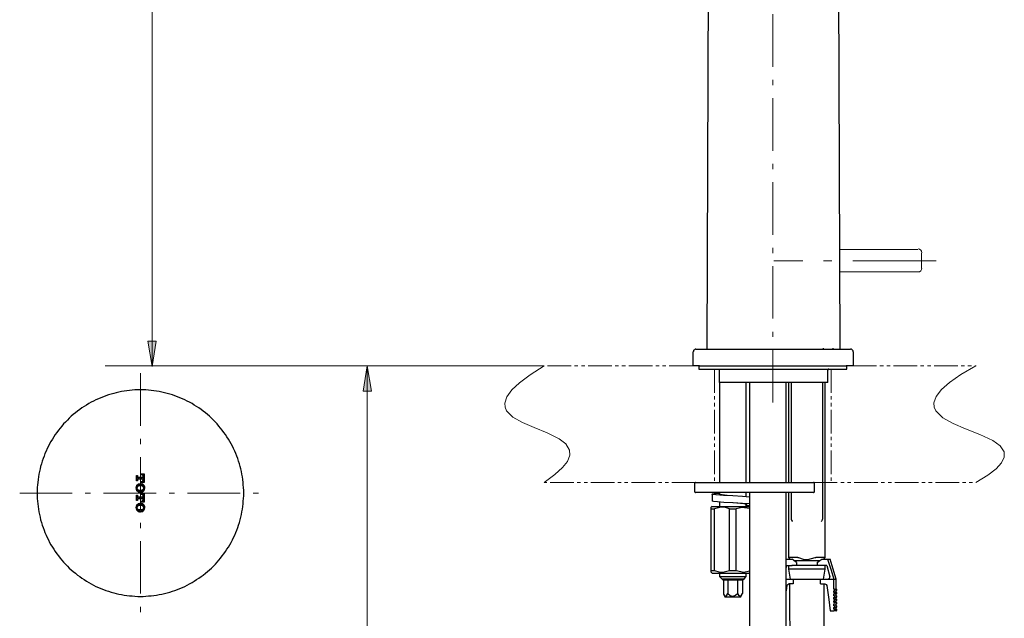
# Model space of a CAD drawing. Units: millimetres. Extents: x 0 to 250, y -250 to 0.
# Drawn here: x 110 to 192, y -175 to -125 of the extents above; entities that cross this region are included whole.
import ezdxf

# ---------------------------------------------------------------- set-up
doc = ezdxf.new("R2010")
doc.units = ezdxf.units.MM
doc.header["$MEASUREMENT"] = 0
for name, pattern in [('AI-Linetype-11', [6.992711, 4.370444, -1.092611, 0.437044, -1.092611]), ('AI-Linetype-12', [6.992711, 4.370444, -1.092611, 0.437044, -1.092611]), ('AI-Linetype-14', [6.992711, 4.370444, -1.092611, 0.437044, -1.092611]), ('AI-Linetype-22', [3.382956, 1.973391, -0.281913, 0.281913, -0.281913, 0.281913, -0.281913]), ('AI-Linetype-23', [3.382956, 1.973391, -0.281913, 0.281913, -0.281913, 0.281913, -0.281913]), ('AI-Linetype-24', [3.382956, 1.973391, -0.281913, 0.281913, -0.281913, 0.281913, -0.281913]), ('AI-Linetype-25', [3.382956, 1.973391, -0.281913, 0.281913, -0.281913, 0.281913, -0.281913]), ('AI-Linetype-26', [3.382956, 1.973391, -0.281913, 0.281913, -0.281913, 0.281913, -0.281913]), ('AI-Linetype-27', [3.382956, 1.973391, -0.281913, 0.281913, -0.281913, 0.281913, -0.281913]), ('AI-Linetype-74', [11.116912, 6.94807, -1.737017, 0.694807, -1.737017])]:
    doc.linetypes.add(name, pattern=pattern)
doc.layers.add('Layer 1', color=7, linetype='Continuous')

# ---------------------------------------------------------------- blocks, each defined once
blk = doc.blocks.new('block 3')
at = {"layer": 'Layer 1'}
h = blk.add_hatch(color=7, dxfattribs=at)
h.dxf.hatch_style = 2
h.paths.add_polyline_path([(121.435, -151.767), (120.751, -151.767), (121.093, -153.881)])
h = blk.add_hatch(color=7, dxfattribs=at)
h.dxf.hatch_style = 2
h.paths.add_polyline_path([(138.681, -155.952), (139.365, -155.952), (139.023, -153.839)])
at = {"layer": 'Layer 1', "color": 7, "linetype": 'AI-Linetype-14', "lineweight": 15}
blk.add_lwpolyline([(172.814, -61.618), (172.814, -157.588)], dxfattribs=at)
at = {"layer": 'Layer 1', "color": 7, "lineweight": 25}
for points in [[(178.112, -77.409), (178.386, -152.449)], [(167.52, -91.818), (167.295, -152.449)], [(166.405, -152.449), (166.365, -152.449), (166.326, -152.459), (166.297, -152.478), (166.268, -152.498), (166.238, -152.527), (166.209, -152.557), (166.199, -152.596), (166.189, -152.635), (166.179, -152.674)], [(166.405, -152.449), (166.737, -152.449)], [(166.737, -152.449), (178.944, -152.449)], [(177.006, -152.361), (177.006, -152.449)], [(177.838, -152.449), (177.838, -152.361)], [(178.944, -152.449), (179.277, -152.449)], [(179.502, -152.674), (179.502, -152.635), (179.492, -152.596), (179.472, -152.557), (179.453, -152.527), (179.423, -152.498), (179.394, -152.478), (179.355, -152.459), (179.316, -152.449), (179.277, -152.449)], [(166.179, -153.839), (166.179, -152.674)], [(179.502, -152.674), (179.502, -153.839)], [(166.705, -153.839), (166.148, -153.839)], [(166.637, -153.839), (166.637, -154.113)], [(166.637, -154.113), (172.814, -154.113)], [(166.705, -153.839), (178.912, -153.839)], [(168.35, -154.191), (168.321, -154.133), (168.272, -154.113)], [(168.35, -155.219), (168.35, -154.191)], [(172.814, -154.113), (178.98, -154.113)], [(177.473, -154.113), (177.453, -154.113), (177.444, -154.123), (177.424, -154.123), (177.414, -154.133), (177.404, -154.152), (177.395, -154.162), (177.395, -154.182), (177.385, -154.191)], [(177.385, -155.219), (177.385, -154.191)], [(179.47, -153.839), (178.912, -153.839)], [(178.98, -154.113), (178.98, -153.839)], [(128.726, -164.43), (128.726, -164.205), (128.716, -163.98), (128.696, -163.755), (128.677, -163.54), (128.647, -163.314), (128.618, -163.089), (128.579, -162.864), (128.54, -162.649), (128.491, -162.424), (128.432, -162.208), (128.373, -161.993), (128.305, -161.778), (128.226, -161.562), (128.158, -161.347), (128.07, -161.141), (127.982, -160.936), (127.884, -160.73), (127.786, -160.525), (127.678, -160.329), (127.57, -160.133), (127.453, -159.937), (127.336, -159.751), (127.208, -159.565), (127.081, -159.379), (126.944, -159.193), (126.807, -159.017), (126.66, -158.851), (126.513, -158.675), (126.366, -158.518), (126.21, -158.352), (126.043, -158.195), (125.877, -158.038), (125.711, -157.892), (125.534, -157.745), (125.358, -157.608), (125.182, -157.471), (124.996, -157.343), (124.81, -157.216), (124.614, -157.099), (124.428, -156.981), (124.223, -156.874), (124.027, -156.766), (123.821, -156.668), (123.626, -156.58), (123.41, -156.492), (123.205, -156.404), (122.989, -156.325), (122.784, -156.257), (122.568, -156.188), (122.353, -156.13), (122.128, -156.071), (121.913, -156.022), (121.688, -155.973), (121.472, -155.934), (121.247, -155.904), (121.022, -155.875), (120.797, -155.855), (120.572, -155.846), (120.346, -155.836), (120.121, -155.836), (119.896, -155.836), (119.671, -155.846), (119.446, -155.855), (119.221, -155.875), (118.996, -155.904), (118.78, -155.934), (118.555, -155.973), (118.33, -156.022), (118.115, -156.071), (117.899, -156.13), (117.684, -156.188), (117.469, -156.257), (117.253, -156.325), (117.038, -156.404), (116.832, -156.492), (116.627, -156.58), (116.421, -156.668), (116.216, -156.766), (116.02, -156.874), (115.824, -156.981), (115.628, -157.099), (115.442, -157.216), (115.247, -157.343), (115.07, -157.471), (114.884, -157.608), (114.708, -157.745), (114.532, -157.892), (114.366, -158.038), (114.199, -158.195), (114.043, -158.352), (113.886, -158.518), (113.729, -158.675), (113.583, -158.851), (113.436, -159.017), (113.299, -159.193), (113.162, -159.379), (113.034, -159.565), (112.907, -159.751), (112.79, -159.937), (112.672, -160.133), (112.564, -160.329), (112.457, -160.525), (112.359, -160.73), (112.261, -160.936), (112.173, -161.141), (112.095, -161.347), (112.016, -161.562), (111.938, -161.778), (111.879, -161.993), (111.811, -162.208), (111.762, -162.424), (111.713, -162.649), (111.664, -162.864), (111.625, -163.089), (111.595, -163.314), (111.566, -163.54), (111.546, -163.755), (111.537, -163.98), (111.527, -164.205), (111.517, -164.43), (111.527, -164.655), (111.537, -164.881), (111.546, -165.106), (111.566, -165.331), (111.595, -165.556), (111.625, -165.781), (111.664, -166.006), (111.713, -166.222), (111.762, -166.447), (111.811, -166.662), (111.879, -166.878), (111.938, -167.093), (112.016, -167.308), (112.095, -167.514), (112.173, -167.729), (112.261, -167.935), (112.359, -168.14), (112.457, -168.336), (112.564, -168.542), (112.672, -168.737), (112.79, -168.933), (112.907, -169.119), (113.034, -169.305), (113.162, -169.491), (113.299, -169.667), (113.436, -169.843), (113.583, -170.02), (113.729, -170.186), (113.886, -170.352), (114.043, -170.519), (114.199, -170.675), (114.366, -170.822), (114.532, -170.979), (114.708, -171.116), (114.884, -171.263), (115.07, -171.39), (115.247, -171.527), (115.442, -171.645), (115.628, -171.772), (115.824, -171.879), (116.02, -171.997), (116.216, -172.095), (116.421, -172.203), (116.627, -172.291), (116.832, -172.379), (117.038, -172.467), (117.253, -172.545), (117.469, -172.614), (117.684, -172.682), (117.899, -172.741), (118.115, -172.8), (118.33, -172.849), (118.555, -172.888), (118.78, -172.927), (118.996, -172.966), (119.221, -172.986), (119.446, -173.005), (119.671, -173.025), (119.896, -173.035), (120.121, -173.035), (120.346, -173.035), (120.572, -173.025), (120.797, -173.005), (121.022, -172.986), (121.247, -172.966), (121.472, -172.927), (121.688, -172.888), (121.913, -172.849), (122.128, -172.8), (122.353, -172.741), (122.568, -172.682), (122.784, -172.614), (122.989, -172.545), (123.205, -172.467), (123.41, -172.379), (123.626, -172.291), (123.821, -172.203), (124.027, -172.095), (124.223, -171.997), (124.428, -171.879), (124.614, -171.772), (124.81, -171.645), (124.996, -171.527), (125.182, -171.39), (125.358, -171.263), (125.534, -171.116), (125.711, -170.979), (125.877, -170.822), (126.043, -170.675), (126.21, -170.519), (126.366, -170.352), (126.513, -170.186), (126.66, -170.02), (126.807, -169.843), (126.944, -169.667), (127.081, -169.491), (127.208, -169.305), (127.336, -169.119), (127.453, -168.933), (127.57, -168.737), (127.678, -168.542), (127.786, -168.336), (127.884, -168.14), (127.982, -167.935), (128.07, -167.729), (128.158, -167.514), (128.226, -167.308), (128.305, -167.093), (128.373, -166.878), (128.432, -166.662), (128.491, -166.447), (128.54, -166.222), (128.579, -166.006), (128.618, -165.781), (128.647, -165.556), (128.677, -165.331), (128.696, -165.106), (128.716, -164.881), (128.726, -164.655), (128.726, -164.43)], [(177.385, -155.219), (168.35, -155.219)], [(168.37, -155.219), (168.37, -163.549)], [(170.592, -163.549), (170.592, -155.219)], [(170.866, -155.219), (170.866, -161.787)], [(173.92, -161.787), (173.92, -155.219)], [(174.115, -155.219), (174.115, -163.549)], [(174.321, -155.219), (174.321, -163.549)], [(176.964, -166.515), (176.964, -155.219)], [(177.17, -169.795), (177.17, -155.219)], [(170.866, -161.787), (170.866, -163.549)], [(173.92, -163.549), (173.92, -161.787)], [(119.798, -162.982), (119.877, -162.982)], [(119.798, -163.412), (119.798, -162.982)], [(119.877, -162.982), (119.877, -163.05)], [(119.877, -163.05), (119.896, -163.099), (119.935, -163.109)], [(119.935, -163.109), (120.366, -163.109)], [(120.2, -162.923), (120.2, -162.835)], [(120.2, -162.835), (120.444, -162.835)], [(120.239, -162.923), (120.2, -162.923)], [(120.366, -163.05), (120.317, -162.952), (120.239, -162.923)], [(120.366, -163.109), (120.366, -163.05)], [(120.444, -162.835), (120.444, -163.549)], [(119.779, -164.009), (119.798, -163.882), (119.837, -163.784)], [(119.837, -164.235), (119.789, -164.117), (119.779, -164.009)], [(119.877, -163.412), (119.798, -163.412)], [(119.837, -163.784), (119.974, -163.657), (120.16, -163.628), (120.405, -163.784)], [(119.857, -164.009), (119.896, -163.892), (119.974, -163.843)], [(119.974, -164.186), (119.877, -164.107), (119.857, -164.009)], [(119.935, -163.275), (119.886, -163.295), (119.877, -163.334)], [(119.877, -163.334), (119.877, -163.412)], [(120.366, -163.275), (119.935, -163.275)], [(119.974, -163.843), (120.141, -163.814), (120.278, -163.843)], [(120.2, -163.549), (120.2, -163.471)], [(120.2, -163.471), (120.239, -163.471)], [(120.444, -163.549), (120.2, -163.549)], [(120.239, -163.471), (120.337, -163.422), (120.366, -163.334)], [(120.278, -163.843), (120.366, -163.921), (120.395, -164.009)], [(120.395, -164.009), (120.356, -164.127), (120.278, -164.186)], [(120.366, -163.334), (120.366, -163.275)], [(120.405, -163.784), (120.454, -163.912), (120.474, -164.009)], [(120.474, -164.009), (120.444, -164.146), (120.405, -164.235)], [(166.373, -163.549), (166.353, -163.549), (166.343, -163.549), (166.324, -163.559), (166.314, -163.569), (166.304, -163.589), (166.294, -163.598), (166.294, -163.618), (166.294, -163.628)], [(166.294, -163.628), (166.294, -164.293)], [(166.373, -163.549), (175.662, -163.549)], [(175.662, -163.549), (176.2, -163.549)], [(176.279, -163.628), (176.279, -163.618), (176.269, -163.598), (176.269, -163.589), (176.259, -163.569), (176.24, -163.559), (176.23, -163.549), (176.21, -163.549), (176.2, -163.549)], [(176.279, -164.293), (176.279, -163.628)], [(119.798, -165.047), (119.798, -164.616)], [(119.798, -164.616), (119.877, -164.616)], [(120.405, -164.235), (120.268, -164.362), (120.082, -164.391), (119.837, -164.235)], [(119.877, -164.616), (119.877, -164.685)], [(119.877, -164.685), (119.896, -164.734), (119.935, -164.744)], [(119.935, -164.744), (120.366, -164.744)], [(120.278, -164.186), (120.102, -164.215), (119.974, -164.186)], [(120.2, -164.558), (120.2, -164.469)], [(120.2, -164.469), (120.444, -164.469)], [(120.239, -164.558), (120.2, -164.558)], [(120.366, -164.685), (120.317, -164.587), (120.239, -164.558)], [(120.366, -164.744), (120.366, -164.685)], [(120.444, -164.469), (120.444, -165.184)], [(166.294, -164.293), (166.294, -164.313), (166.294, -164.332), (166.304, -164.342), (166.314, -164.352), (166.324, -164.362), (166.343, -164.372), (166.353, -164.381), (166.373, -164.381)], [(175.662, -164.381), (166.373, -164.381)], [(170.866, -164.763), (170.278, -164.714), (169.485, -164.675), (168.683, -164.626), (168.066, -164.587), (167.851, -164.558), (167.763, -164.538), (167.753, -164.528), (167.743, -164.528), (167.743, -164.518), (167.753, -164.518), (167.772, -164.509), (167.802, -164.499), (167.909, -164.479), (168.095, -164.46), (168.37, -164.44)], [(167.743, -164.528), (167.743, -165.106)], [(169.485, -164.675), (168.996, -164.626), (168.595, -164.587), (168.399, -164.558), (168.33, -164.528)], [(168.37, -164.381), (168.37, -164.538)], [(170.592, -164.734), (170.592, -164.381)], [(170.866, -164.381), (170.866, -173.798)], [(173.92, -173.798), (173.92, -164.381)], [(174.115, -164.381), (174.115, -169.795)], [(174.321, -164.381), (174.321, -166.515)], [(176.2, -164.381), (175.662, -164.381)], [(176.2, -164.381), (176.21, -164.381), (176.23, -164.372), (176.24, -164.362), (176.259, -164.352), (176.269, -164.342), (176.269, -164.332), (176.279, -164.313), (176.279, -164.293)], [(119.779, -165.644), (119.798, -165.517), (119.837, -165.419)], [(119.837, -165.869), (119.789, -165.752), (119.779, -165.644)], [(119.877, -165.047), (119.798, -165.047)], [(119.837, -165.419), (119.974, -165.292), (120.16, -165.262), (120.405, -165.419)], [(119.857, -165.644), (119.896, -165.527), (119.974, -165.478)], [(119.974, -165.82), (119.877, -165.742), (119.857, -165.644)], [(119.935, -164.91), (119.886, -164.93), (119.877, -164.969)], [(119.877, -164.969), (119.877, -165.047)], [(120.366, -164.91), (119.935, -164.91)], [(119.974, -165.478), (120.141, -165.448), (120.278, -165.478)], [(120.2, -165.106), (120.239, -165.106)], [(120.2, -165.184), (120.2, -165.106)], [(120.444, -165.184), (120.2, -165.184)], [(120.239, -165.106), (120.337, -165.057), (120.366, -164.969)], [(120.278, -165.478), (120.366, -165.556), (120.395, -165.644)], [(120.395, -165.644), (120.356, -165.762), (120.278, -165.82)], [(120.366, -164.969), (120.366, -164.91)], [(120.405, -165.419), (120.454, -165.546), (120.474, -165.644)], [(120.474, -165.644), (120.444, -165.781), (120.405, -165.869)], [(167.743, -165.546), (167.675, -165.615)], [(170.866, -165.341), (170.288, -165.302), (169.505, -165.253), (168.712, -165.213), (168.203, -165.174), (167.87, -165.145), (167.743, -165.106)], [(167.743, -165.546), (170.866, -165.546)], [(169.202, -165.752), (168.859, -165.644), (168.507, -165.615), (167.958, -165.752)], [(168.37, -165.184), (168.37, -165.546)], [(170.592, -165.419), (170.621, -165.409), (170.631, -165.399), (170.631, -165.39), (170.601, -165.38), (170.415, -165.341), (170.112, -165.311), (169.485, -165.253)], [(170.866, -165.722), (170.249, -165.625), (169.76, -165.752)], [(170.592, -165.546), (170.592, -165.38)], [(170.592, -165.478), (170.778, -165.468), (170.866, -165.458)], [(120.405, -165.869), (120.268, -165.997), (120.082, -166.026), (119.837, -165.869)], [(120.278, -165.82), (120.102, -165.84), (119.974, -165.82)], [(167.675, -170.891), (167.675, -165.752)], [(167.675, -165.752), (167.958, -165.752)], [(167.958, -170.891), (167.958, -165.752)], [(169.202, -170.891), (169.202, -165.752)], [(169.202, -165.752), (169.76, -165.752)], [(169.76, -170.891), (169.76, -165.752)], [(174.321, -166.515), (174.321, -166.594)], [(174.321, -166.594), (174.321, -166.603), (174.321, -166.613), (174.331, -166.623), (174.331, -166.633), (174.341, -166.643)], [(174.341, -166.643), (174.36, -166.672)], [(174.36, -166.672), (174.37, -166.692)], [(174.37, -166.692), (174.419, -166.76), (174.419, -166.789)], [(176.856, -166.799), (176.876, -166.75), (176.915, -166.692)], [(176.905, -166.692), (176.935, -166.652)], [(176.935, -166.652), (176.944, -166.643)], [(176.944, -166.643), (176.944, -166.633), (176.954, -166.633), (176.954, -166.623), (176.954, -166.613), (176.954, -166.603), (176.964, -166.603), (176.964, -166.594)], [(176.964, -166.594), (176.964, -166.515)], [(173.92, -169.932), (174.409, -169.932)], [(173.92, -170.705), (173.978, -170.48)], [(173.978, -170.48), (174.409, -170.48)], [(174.899, -169.795), (174.115, -169.795)], [(174.115, -169.795), (174.253, -169.932)], [(174.115, -170.48), (174.115, -170.764)], [(176.886, -170.48), (174.39, -170.48)], [(174.781, -170.206), (174.566, -170.049), (174.409, -169.932)], [(176.709, -170.069), (174.576, -170.069)], [(174.781, -170.206), (174.781, -170.48)], [(174.899, -169.795), (174.928, -169.795), (174.948, -169.804)], [(174.948, -169.804), (175.329, -169.932), (175.731, -169.971), (176.338, -169.804)], [(176.338, -169.804), (176.367, -169.795), (176.377, -169.795)], [(177.17, -169.795), (176.377, -169.795)], [(176.504, -170.206), (176.709, -170.049), (176.876, -169.932)], [(176.504, -170.206), (176.504, -170.48)], [(176.876, -169.932), (177.365, -169.932)], [(177.307, -170.48), (176.876, -170.48)], [(177.033, -169.932), (177.17, -169.795)], [(177.17, -170.764), (177.17, -170.48)], [(177.307, -170.48), (177.542, -171.419)], [(177.365, -169.932), (177.659, -170.861), (177.894, -171.596)], [(177.365, -169.932), (177.581, -169.932)], [(178.07, -171.596), (177.581, -169.932)], [(167.675, -171.018), (167.675, -171.028), (167.675, -170.891)], [(167.675, -170.891), (167.958, -170.891)], [(167.675, -171.028), (167.743, -171.096)], [(167.743, -171.096), (170.866, -171.096)], [(167.958, -170.891), (168.301, -170.989), (168.653, -171.018), (169.202, -170.891)], [(168.37, -171.096), (168.37, -171.38)], [(168.37, -171.38), (169.446, -171.38)], [(168.37, -171.38), (168.556, -171.566)], [(169.202, -170.891), (169.76, -170.891)], [(169.446, -171.38), (170.592, -171.38)], [(169.76, -170.891), (170.376, -171.028), (170.866, -170.92)], [(170.406, -171.566), (170.592, -171.38)], [(170.592, -171.38), (170.592, -171.096)], [(177.17, -170.764), (174.115, -170.764)], [(174.115, -170.764), (174.253, -171.596)], [(177.033, -171.596), (177.17, -170.764)], [(177.404, -171.596), (177.434, -171.586), (177.463, -171.586), (177.483, -171.566), (177.502, -171.547), (177.522, -171.527), (177.532, -171.508), (177.542, -171.478), (177.542, -171.449), (177.542, -171.419)], [(168.556, -171.566), (169.456, -171.566)], [(168.556, -171.566), (168.673, -171.684)], [(170.288, -171.684), (168.673, -171.684)], [(168.683, -171.684), (168.683, -172.79)], [(169.055, -171.684), (169.055, -172.79)], [(169.456, -171.566), (170.406, -171.566)], [(169.857, -171.684), (169.857, -172.79)], [(170.278, -171.684), (170.278, -172.79)], [(170.288, -171.684), (170.406, -171.566)], [(173.92, -171.596), (174.497, -171.596)], [(173.978, -172.134), (173.92, -172.565)], [(173.978, -172.134), (174.047, -172.036), (174.145, -172.007)], [(174.497, -172.007), (174.145, -172.007)], [(174.184, -172.007), (174.223, -178.144), (174.253, -182.97)], [(174.497, -171.596), (176.788, -171.596)], [(174.497, -171.596), (174.497, -172.007)], [(176.788, -171.596), (177.894, -171.596)], [(176.788, -172.007), (176.788, -171.596)], [(176.788, -172.007), (177.14, -172.007)], [(177.033, -182.97), (177.072, -176.833), (177.091, -172.007)], [(177.14, -172.007), (177.258, -172.046), (177.297, -172.134)], [(177.297, -172.134), (177.463, -173.309), (177.59, -174.229)], [(177.404, -171.596), (177.894, -171.596)], [(177.894, -171.596), (178.07, -171.596)], [(177.894, -172.428), (177.894, -171.596)], [(178.07, -172.428), (178.07, -171.596)], [(168.683, -172.79), (168.761, -172.946), (168.869, -173.025), (168.976, -172.946), (169.055, -172.79)], [(168.693, -172.819), (168.81, -173.074)], [(169.055, -172.79), (169.26, -172.966), (169.515, -173.015), (169.701, -172.937), (169.857, -172.79)], [(169.857, -172.79), (169.955, -172.946), (170.073, -173.025), (170.19, -172.946), (170.278, -172.79)], [(170.151, -173.074), (170.278, -172.8)], [(177.972, -172.496), (177.943, -172.437), (177.894, -172.428)], [(177.894, -172.428), (178.07, -172.428)], [(177.894, -172.565), (177.953, -172.545), (177.972, -172.496)], [(177.894, -172.702), (177.894, -172.565)], [(177.894, -172.565), (178.07, -172.565)], [(177.972, -172.77), (177.943, -172.721), (177.894, -172.702)], [(177.894, -172.702), (178.07, -172.702)], [(177.894, -172.839), (177.953, -172.819), (177.972, -172.77)], [(177.894, -172.986), (177.894, -172.839)], [(177.894, -172.839), (178.07, -172.839)], [(177.972, -173.054), (177.943, -172.995), (177.894, -172.986)], [(177.894, -172.986), (178.07, -172.986)], [(177.894, -173.123), (177.953, -173.093), (177.972, -173.054)], [(178.139, -172.496), (178.139, -172.486), (178.129, -172.467), (178.129, -172.457), (178.119, -172.447), (178.109, -172.437), (178.099, -172.428), (178.08, -172.428), (178.07, -172.428)], [(178.07, -172.565), (178.08, -172.565), (178.099, -172.555), (178.109, -172.555), (178.119, -172.545), (178.129, -172.535), (178.129, -172.526), (178.139, -172.506), (178.139, -172.496)], [(178.07, -172.702), (178.07, -172.565)], [(178.139, -172.77), (178.139, -172.76), (178.129, -172.751), (178.129, -172.731), (178.119, -172.721), (178.109, -172.712), (178.099, -172.712), (178.08, -172.702), (178.07, -172.702)], [(178.07, -172.839), (178.08, -172.839), (178.099, -172.839), (178.109, -172.829), (178.119, -172.819), (178.129, -172.809), (178.129, -172.8), (178.139, -172.79), (178.139, -172.77)], [(178.07, -172.986), (178.07, -172.839)], [(178.139, -173.054), (178.139, -173.035), (178.129, -173.025), (178.129, -173.015), (178.119, -173.005), (178.109, -172.995), (178.099, -172.986), (178.08, -172.986), (178.07, -172.986)], [(178.07, -173.123), (178.08, -173.123), (178.099, -173.113), (178.109, -173.103), (178.119, -173.103), (178.129, -173.093), (178.129, -173.074), (178.139, -173.064), (178.139, -173.054)], [(168.81, -173.074), (169.456, -173.074)], [(169.456, -173.074), (170.151, -173.074)], [(170.866, -173.798), (170.866, -185.819)], [(173.92, -185.819), (173.92, -173.798)], [(177.894, -173.26), (177.894, -173.123)], [(177.894, -173.123), (178.07, -173.123)], [(177.972, -173.328), (177.943, -173.269), (177.894, -173.26)], [(177.894, -173.26), (178.07, -173.26)], [(177.894, -173.397), (177.953, -173.377), (177.972, -173.328)], [(177.894, -173.534), (177.894, -173.397)], [(177.894, -173.397), (178.07, -173.397)], [(177.972, -173.602), (177.943, -173.553), (177.894, -173.534)], [(177.894, -173.534), (178.07, -173.534)], [(177.894, -173.671), (177.953, -173.651), (177.972, -173.602)], [(177.894, -173.818), (177.894, -173.671)], [(177.894, -173.671), (178.07, -173.671)], [(177.972, -173.886), (177.943, -173.827), (177.894, -173.818)], [(177.894, -173.818), (178.07, -173.818)], [(178.07, -173.26), (178.07, -173.123)], [(178.139, -173.328), (178.139, -173.318), (178.129, -173.299), (178.129, -173.289), (178.119, -173.279), (178.109, -173.269), (178.099, -173.26), (178.08, -173.26), (178.07, -173.26)], [(178.07, -173.397), (178.08, -173.397), (178.099, -173.387), (178.109, -173.387), (178.119, -173.377), (178.129, -173.367), (178.129, -173.358), (178.139, -173.338), (178.139, -173.328)], [(178.07, -173.534), (178.07, -173.397)], [(178.139, -173.602), (178.139, -173.593), (178.129, -173.583), (178.129, -173.563), (178.119, -173.553), (178.109, -173.544), (178.099, -173.544), (178.08, -173.534), (178.07, -173.534)], [(178.07, -173.671), (178.08, -173.671), (178.099, -173.671), (178.109, -173.661), (178.119, -173.651), (178.129, -173.641), (178.129, -173.632), (178.139, -173.622), (178.139, -173.602)], [(178.07, -173.818), (178.07, -173.671)], [(178.139, -173.886), (178.139, -173.867), (178.129, -173.857), (178.129, -173.847), (178.119, -173.837), (178.109, -173.827), (178.099, -173.818), (178.08, -173.818), (178.07, -173.818)], [(177.59, -174.229), (177.894, -174.229)], [(177.894, -173.955), (177.953, -173.925), (177.972, -173.886)], [(177.894, -174.092), (177.894, -173.955)], [(177.894, -173.955), (178.07, -173.955)], [(177.972, -174.16), (177.943, -174.102), (177.894, -174.092)], [(177.894, -174.092), (178.07, -174.092)], [(177.894, -174.229), (177.953, -174.209), (177.972, -174.16)], [(178.07, -174.229), (177.894, -174.229)], [(178.07, -173.955), (178.08, -173.955), (178.099, -173.945), (178.109, -173.945), (178.119, -173.935), (178.129, -173.925), (178.129, -173.906), (178.139, -173.896), (178.139, -173.886)], [(178.07, -174.092), (178.07, -173.955)], [(178.139, -174.16), (178.139, -174.15), (178.129, -174.131), (178.129, -174.121), (178.119, -174.111), (178.109, -174.102), (178.099, -174.092), (178.08, -174.092), (178.07, -174.092)], [(178.07, -174.229), (178.08, -174.229), (178.099, -174.229), (178.109, -174.219), (178.119, -174.209), (178.129, -174.199), (178.129, -174.19), (178.139, -174.17), (178.139, -174.16)]]:
    blk.add_lwpolyline(points, dxfattribs=at)
at = {"layer": 'Layer 1', "color": 7, "lineweight": 15}
for points in [[(121.093, -87.149), (121.093, -153.839)], [(153.745, -153.839), (117.181, -153.839)], [(139.023, -208.019), (139.023, -153.839)], [(153.745, -153.839), (152.58, -154.583), (151.699, -155.249), (151.073, -155.836), (150.652, -156.423), (150.476, -156.932), (150.495, -157.265), (150.633, -157.578), (151.161, -158.107), (151.964, -158.567), (152.923, -158.978), (154.019, -159.428), (154.998, -159.908), (155.566, -160.339), (155.879, -160.848), (155.899, -161.288), (155.693, -161.797), (155.282, -162.316), (154.636, -162.894), (153.745, -163.549)], [(189.728, -153.839), (188.475, -154.563), (187.526, -155.219), (186.86, -155.807), (186.4, -156.394), (186.214, -156.922), (186.234, -157.265), (186.381, -157.588), (186.968, -158.156), (187.839, -158.645), (188.867, -159.086), (190.061, -159.565), (191.118, -160.065), (191.735, -160.505), (192.068, -161.004), (192.087, -161.435), (191.853, -161.915), (191.402, -162.404), (190.707, -162.942), (189.728, -163.549)], [(119.837, -162.982), (119.798, -163.021)], [(119.798, -162.982), (119.798, -163.412)], [(119.877, -162.982), (119.798, -162.982)], [(119.798, -163.06), (120.014, -163.275)], [(119.886, -163.089), (119.798, -163.177)], [(120.014, -163.109), (119.798, -163.334)], [(119.798, -163.217), (119.886, -163.305)], [(119.877, -162.982), (119.877, -162.982)], [(119.877, -163.05), (119.877, -162.982)], [(119.935, -163.109), (119.886, -163.089), (119.877, -163.05)], [(120.366, -163.109), (119.935, -163.109)], [(120.014, -163.109), (120.17, -163.275)], [(120.17, -163.109), (120.014, -163.275)], [(120.17, -163.109), (120.327, -163.275)], [(120.327, -163.109), (120.17, -163.275)], [(120.2, -162.835), (120.298, -162.933)], [(120.2, -162.835), (120.2, -162.923)], [(120.444, -162.835), (120.2, -162.835)], [(120.2, -162.923), (120.239, -162.923)], [(120.288, -162.835), (120.209, -162.923)], [(120.239, -162.923), (120.337, -162.972), (120.366, -163.05)], [(120.317, -163.109), (120.444, -163.236)], [(120.444, -162.845), (120.327, -162.962)], [(120.444, -163.148), (120.327, -163.275)], [(120.346, -162.982), (120.444, -163.08)], [(120.356, -162.835), (120.444, -162.923)], [(120.444, -162.991), (120.366, -163.07)], [(120.366, -163.05), (120.366, -163.109)], [(120.444, -163.549), (120.444, -162.835)], [(119.779, -163.98), (120.131, -163.628)], [(119.837, -163.784), (119.789, -163.912), (119.779, -164.009)], [(119.857, -164.049), (119.779, -163.97)], [(119.779, -164.009), (119.798, -164.146), (119.837, -164.235)], [(119.798, -163.373), (119.837, -163.412)], [(119.798, -163.412), (119.877, -163.412)], [(119.877, -163.921), (119.808, -163.843)], [(120.405, -163.784), (120.288, -163.667), (120.121, -163.628), (119.965, -163.667), (119.837, -163.784)], [(119.857, -164.009), (119.896, -163.892), (119.974, -163.843)], [(119.974, -164.186), (119.877, -164.107), (119.857, -164.009)], [(119.965, -163.843), (119.867, -163.745)], [(119.877, -163.334), (119.896, -163.285), (119.935, -163.275)], [(119.877, -163.412), (119.877, -163.334)], [(119.877, -163.412), (119.877, -163.412)], [(119.935, -163.275), (120.366, -163.275)], [(120.092, -163.814), (119.955, -163.677)], [(119.974, -163.843), (120.141, -163.814), (120.278, -163.843)], [(120.268, -163.833), (120.063, -163.637)], [(120.092, -163.814), (120.258, -163.657)], [(120.307, -163.451), (120.2, -163.549)], [(120.2, -163.471), (120.2, -163.549)], [(120.239, -163.471), (120.2, -163.471)], [(120.2, -163.549), (120.444, -163.549)], [(120.209, -163.471), (120.288, -163.549)], [(120.435, -163.853), (120.229, -163.647)], [(120.366, -163.334), (120.317, -163.442), (120.239, -163.471)], [(120.239, -163.823), (120.346, -163.716)], [(120.278, -163.843), (120.366, -163.921), (120.395, -164.009)], [(120.395, -164.009), (120.356, -164.127), (120.278, -164.186)], [(120.327, -163.432), (120.444, -163.549)], [(120.337, -163.882), (120.415, -163.804)], [(120.444, -163.305), (120.346, -163.403)], [(120.444, -163.461), (120.356, -163.549)], [(120.366, -163.275), (120.366, -163.334)], [(120.366, -163.314), (120.444, -163.393)], [(120.386, -163.99), (120.464, -163.921)], [(120.464, -164.039), (120.386, -163.951)], [(120.474, -164.009), (120.454, -163.882), (120.405, -163.784)], [(120.405, -164.235), (120.454, -164.117), (120.474, -164.009)], [(119.789, -164.117), (119.857, -164.049)], [(120.033, -164.381), (119.798, -164.146)], [(119.798, -164.616), (119.877, -164.695)], [(119.798, -164.616), (119.798, -165.047)], [(119.877, -164.616), (119.798, -164.616)], [(119.877, -164.655), (119.798, -164.734)], [(119.945, -164.744), (119.798, -164.89)], [(119.798, -164.773), (119.935, -164.91)], [(119.837, -164.235), (119.916, -164.146)], [(119.837, -164.235), (119.965, -164.352), (120.121, -164.391), (120.288, -164.352), (120.405, -164.235)], [(119.877, -164.685), (119.877, -164.616)], [(119.935, -164.744), (119.886, -164.724), (119.877, -164.685)], [(119.906, -164.313), (120.023, -164.195)], [(119.926, -164.744), (120.092, -164.91)], [(120.092, -164.744), (119.935, -164.91)], [(120.366, -164.744), (119.935, -164.744)], [(120.278, -164.186), (120.102, -164.215), (119.974, -164.186)], [(120.19, -164.391), (120.004, -164.195)], [(120.004, -164.372), (120.17, -164.205)], [(120.092, -164.744), (120.249, -164.91)], [(120.249, -164.744), (120.092, -164.91)], [(120.141, -164.391), (120.464, -164.068)], [(120.307, -164.342), (120.17, -164.205)], [(120.219, -164.469), (120.2, -164.489)], [(120.2, -164.469), (120.2, -164.558)], [(120.444, -164.469), (120.2, -164.469)], [(120.2, -164.548), (120.2, -164.558)], [(120.2, -164.558), (120.239, -164.558)], [(120.239, -164.558), (120.337, -164.597), (120.366, -164.685)], [(120.239, -164.744), (120.444, -164.949)], [(120.444, -164.704), (120.249, -164.91)], [(120.278, -164.469), (120.444, -164.636)], [(120.376, -164.469), (120.278, -164.558)], [(120.386, -164.264), (120.298, -164.176)], [(120.444, -164.558), (120.356, -164.636)], [(120.366, -164.685), (120.366, -164.744)], [(120.366, -164.714), (120.444, -164.793)], [(120.444, -164.166), (120.376, -164.098)], [(120.435, -164.469), (120.444, -164.489)], [(120.444, -165.184), (120.444, -164.469)], [(119.837, -165.419), (119.789, -165.546), (119.779, -165.644)], [(119.779, -165.693), (119.857, -165.615)], [(119.779, -165.644), (119.798, -165.771), (119.837, -165.869)], [(119.857, -165.605), (119.789, -165.536)], [(119.798, -164.93), (119.877, -165.008)], [(119.877, -164.969), (119.798, -165.047)], [(119.798, -165.047), (119.877, -165.047)], [(119.798, -165.517), (120.043, -165.272)], [(120.405, -165.419), (120.288, -165.302), (120.121, -165.262), (119.965, -165.302), (119.837, -165.419)], [(119.916, -165.507), (119.837, -165.429)], [(119.857, -165.644), (119.896, -165.527), (119.974, -165.478)], [(119.974, -165.82), (119.877, -165.742), (119.857, -165.644)], [(119.877, -164.969), (119.896, -164.92), (119.935, -164.91)], [(119.877, -165.047), (119.877, -164.969)], [(120.023, -165.458), (119.906, -165.341)], [(119.935, -164.91), (120.366, -164.91)], [(119.974, -165.478), (120.141, -165.448), (120.278, -165.478)], [(120.004, -165.468), (120.2, -165.272)], [(120.17, -165.448), (120.004, -165.282)], [(120.464, -165.595), (120.131, -165.262)], [(120.17, -165.448), (120.307, -165.321)], [(120.209, -165.106), (120.2, -165.106)], [(120.2, -165.106), (120.2, -165.184)], [(120.239, -165.106), (120.2, -165.106)], [(120.2, -165.174), (120.209, -165.184)], [(120.2, -165.184), (120.444, -165.184)], [(120.366, -164.969), (120.317, -165.076), (120.239, -165.106)], [(120.278, -165.096), (120.366, -165.184)], [(120.278, -165.478), (120.366, -165.556), (120.395, -165.644)], [(120.395, -165.644), (120.356, -165.762), (120.278, -165.82)], [(120.444, -165.018), (120.288, -165.184)], [(120.298, -165.488), (120.386, -165.39)], [(120.356, -165.018), (120.444, -165.106)], [(120.444, -164.861), (120.366, -164.939)], [(120.366, -164.91), (120.366, -164.969)], [(120.376, -165.566), (120.444, -165.497)], [(120.386, -165.713), (120.464, -165.625)], [(120.454, -165.742), (120.386, -165.674)], [(120.474, -165.644), (120.454, -165.517), (120.405, -165.419)], [(120.405, -165.869), (120.454, -165.752), (120.474, -165.644)], [(120.444, -165.174), (120.435, -165.184)], [(120.121, -166.026), (119.779, -165.683)], [(119.808, -165.811), (119.877, -165.742)], [(119.837, -165.869), (119.965, -165.987), (120.121, -166.026), (120.288, -165.987), (120.405, -165.869)], [(119.867, -165.908), (119.965, -165.811)], [(119.955, -165.987), (120.092, -165.84)], [(120.278, -165.82), (120.102, -165.84), (119.974, -165.82)], [(120.063, -166.026), (120.268, -165.82)], [(120.249, -166.006), (120.092, -165.84)], [(120.239, -166.006), (120.435, -165.811)], [(120.346, -165.938), (120.239, -165.83)], [(120.415, -165.85), (120.337, -165.781)]]:
    blk.add_lwpolyline(points, dxfattribs=at)
at = {"layer": 'Layer 1', "color": 7, "lineweight": 13}
for points in [[(184.883, -144.138), (178.397, -144.138)], [(185.182, -144.437), (185.182, -145.717)], [(178.397, -146.016), (184.883, -146.016)]]:
    blk.add_lwpolyline(points, dxfattribs=at)
at = {"layer": 'Layer 1', "color": 7, "linetype": 'AI-Linetype-74', "lineweight": 9}
blk.add_lwpolyline([(186.419, -145.077), (172.892, -145.077)], dxfattribs=at)
at = {"layer": 'Layer 1', "lineweight": 0}
for points in [[(121.435, -151.767), (120.751, -151.767), (121.093, -153.881), (121.435, -151.767)], [(138.681, -155.952), (139.365, -155.952), (139.023, -153.839), (138.681, -155.952)]]:
    blk.add_lwpolyline(points, dxfattribs=at)
at = {"layer": 'Layer 1', "color": 7, "linetype": 'AI-Linetype-26', "lineweight": 15}
blk.add_lwpolyline([(166.157, -153.83), (153.746, -153.83)], dxfattribs=at)
at = {"layer": 'Layer 1', "color": 7, "linetype": 'AI-Linetype-24', "lineweight": 15}
blk.add_lwpolyline([(167.96, -154.108), (167.96, -163.542)], dxfattribs=at)
at = {"layer": 'Layer 1', "color": 7, "linetype": 'AI-Linetype-25', "lineweight": 15}
blk.add_lwpolyline([(177.672, -154.108), (177.672, -163.542)], dxfattribs=at)
at = {"layer": 'Layer 1', "color": 7, "linetype": 'AI-Linetype-22', "lineweight": 15}
blk.add_lwpolyline([(179.475, -153.83), (189.736, -153.83)], dxfattribs=at)
at = {"layer": 'Layer 1', "color": 7, "linetype": 'AI-Linetype-12', "lineweight": 15}
blk.add_lwpolyline([(120.121, -154.456), (120.121, -174.493)], dxfattribs=at)
at = {"layer": 'Layer 1', "color": 7, "linetype": 'AI-Linetype-27', "lineweight": 15}
blk.add_lwpolyline([(166.379, -163.542), (153.746, -163.542)], dxfattribs=at)
at = {"layer": 'Layer 1', "color": 7, "linetype": 'AI-Linetype-23', "lineweight": 15}
blk.add_lwpolyline([(176.201, -163.542), (189.736, -163.542)], dxfattribs=at)
at = {"layer": 'Layer 1', "color": 7, "linetype": 'AI-Linetype-11', "lineweight": 15}
blk.add_lwpolyline([(110.068, -164.43), (130.497, -164.43)], dxfattribs=at)
at = {"layer": 'Layer 1', "color": 7, "lineweight": 13}
for points in [[(185.224, -144.416), (185.224, -144.239), (185.081, -144.096), (184.904, -144.096)], [(184.904, -146.016), (185.081, -146.016), (185.224, -145.873), (185.224, -145.696)]]:
    blk.add_open_spline(points, degree=3, dxfattribs=at)
at = {"layer": 'Layer 1', "color": 7, "lineweight": 25}
blk.add_open_spline([(167.675, -165.752), (167.675, -165.752), (167.675, -165.615), (167.675, -165.615), (167.675, -165.615), (167.675, -165.605), (167.675, -165.605), (167.675, -165.605), (167.675, -165.615), (167.675, -165.615)], degree=3, knots=[0, 0, 0, 0, 1, 1, 1, 2, 2, 2, 3, 3, 3, 3], dxfattribs=at)

msp = doc.modelspace()

# ---------------------------------------------------------------- block references
at = {"layer": 'Layer 1'}
msp.add_blockref('block 3', (0, 0), dxfattribs=at)

doc.saveas('drawing.dxf')
